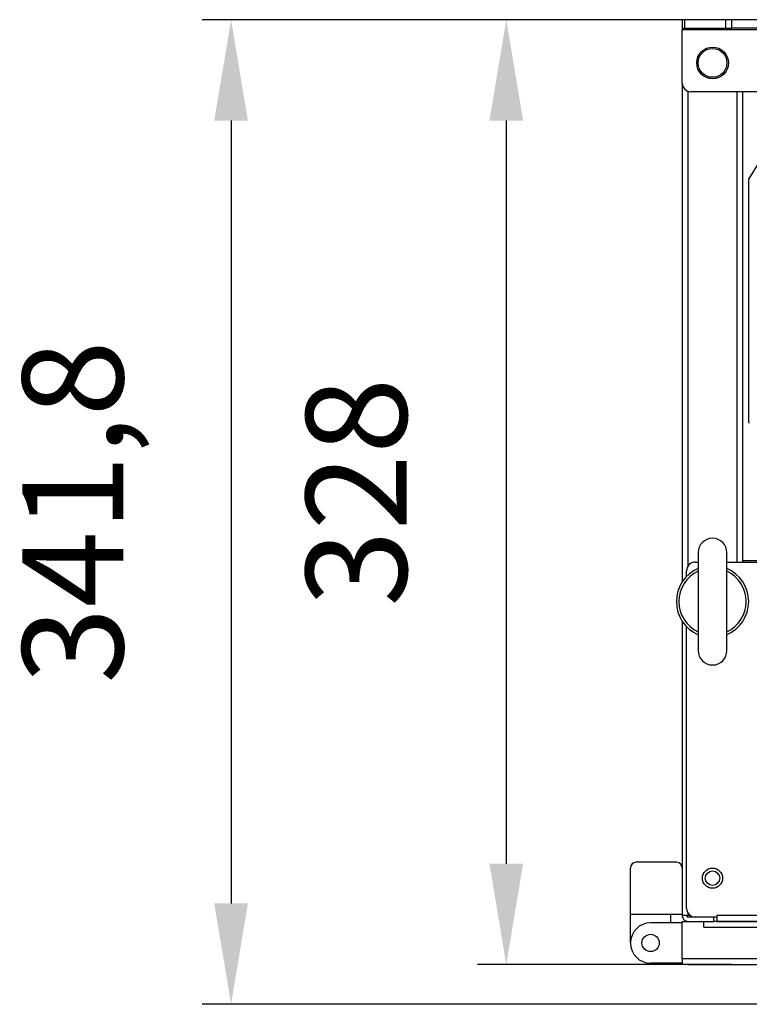
# Model space of a CAD drawing. Units: millimetres. Extents: x 524 to 1899, y 904 to 3193.
# Drawn here: x 535 to 788, y 904 to 1246 of the extents above; entities that cross this region are included whole.
import ezdxf

# ---------------------------------------------------------------- set-up
doc = ezdxf.new("R2010")
doc.units = ezdxf.units.MM
doc.header["$PDSIZE"] = -1
doc.dimstyles.new('ISO-25', dxfattribs={"dimtxt": 2.5, "dimasz": 2.5, "dimexe": 1.25, "dimexo": 0.625, "dimtad": 1, "dimtxsty": 'Standard', "dimcen": 2.5, "dimadec": 0, "dimazin": 0, "dimtfac": 1, "dimtmove": 0, "dimatfit": 3, "dimfxl": 1, "dimarcsym": 0})

# ---------------------------------------------------------------- blocks, each defined once
blk = doc.blocks.new('*D6')
at = {"color": 0, "lineweight": -2, "transparency": 16777216}
for p, q in [((782.28, 1246.22), (694.04, 1246.22)), ((704.04, 1211.22), (704.04, 953.22)), ((782.28, 918.22), (694.04, 918.22))]:
    blk.add_line(p, q, dxfattribs=at)
at = {"color": 0, "transparency": 16777216}
for points in [[(698.21, 1211.22), (709.88, 1211.22), (704.04, 1246.22)], [(698.21, 953.22), (709.88, 953.22), (704.04, 918.22)]]:
    blk.add_solid(points, dxfattribs=at)
at = {"layer": 'Defpoints', "color": 0, "transparency": 16777216}
for p in [(782.38, 1246.22), (704.04, 918.22), (782.38, 918.22)]:
    blk.add_point(p, dxfattribs=at)
at = {"color": 0, "transparency": 16777216, "insert": (656.54, 1082.22), "char_height": 35, "attachment_point": 5, "rotation": 90}
blk.add_mtext('328', dxfattribs=at)
blk = doc.blocks.new('*D7')
at = {"color": 0, "lineweight": -2, "transparency": 16777216}
for p, q in [((1015.04, 1246.22), (598.51, 1246.22)), ((608.51, 1211.22), (608.51, 939.43)), ((1134.96, 904.43), (598.51, 904.43))]:
    blk.add_line(p, q, dxfattribs=at)
at = {"color": 0, "transparency": 16777216}
for points in [[(602.67, 1211.22), (614.34, 1211.22), (608.51, 1246.22)], [(602.67, 939.43), (614.34, 939.43), (608.51, 904.43)]]:
    blk.add_solid(points, dxfattribs=at)
at = {"layer": 'Defpoints', "color": 0, "transparency": 16777216}
for p in [(1015.14, 1246.22), (608.51, 904.43), (1135.06, 904.43)]:
    blk.add_point(p, dxfattribs=at)
at = {"color": 0, "transparency": 16777216, "insert": (558.09, 1075.32), "char_height": 35, "attachment_point": 5, "rotation": 90}
blk.add_mtext('341,8', dxfattribs=at)

msp = doc.modelspace()

# ---------------------------------------------------------------- linework, layer by layer
at = {"color": 7, "linetype": 'Continuous', "lineweight": 25}
for p, q in [((765.14, 1246.22), (765.14, 1243.22)), ((766.02, 1246.22), (765.14, 1246.22)), ((766.02, 1243.22), (766.02, 1246.22)), ((780.26, 1246.22), (766.02, 1246.22)), ((780.26, 1243.22), (780.26, 1246.22)), ((782.38, 1246.22), (780.26, 1246.22)), ((782.38, 1243.22), (782.38, 1246.22)), ((1247.9, 1246.22), (782.38, 1246.22)), ((765.14, 1243.22), (766.02, 1243.22)), ((765.14, 1243.22), (765.14, 1242.72)), ((1265.14, 1242.72), (765.14, 1242.72)), ((765.14, 1224.22), (765.14, 1242.72)), ((766.02, 1243.22), (780.26, 1243.22)), ((780.26, 1243.22), (782.38, 1243.22)), ((1247.9, 1243.22), (782.38, 1243.22)), ((765.14, 1224.22), (765.14, 1051.09)), ((792.9, 1221.22), (768.14, 1221.22)), ((786.14, 1057.92), (786.14, 1221.22)), ((788.14, 1190.8), (788.14, 1106.64)), ((770.64, 1061.22), (770.64, 1027.22)), ((780.64, 1027.22), (780.64, 1061.22)), ((769.64, 1057.92), (770.64, 1057.92)), ((780.64, 1057.92), (1249.64, 1057.92)), ((766.64, 1052.97), (766.64, 1054.92)), ((765.14, 1037.34), (765.14, 935.22)), ((766.64, 937.72), (766.64, 1035.47)), ((763.14, 953.72), (749.14, 953.72)), ((747.14, 935.72), (747.14, 951.72)), ((747.14, 935.72), (765.14, 935.72)), ((747.14, 925.72), (747.14, 935.72)), ((761.14, 932.72), (761.14, 935.72)), ((766.64, 935.22), (765.14, 935.22)), ((765.14, 920.22), (765.14, 933.22)), ((765.14, 933.22), (772.64, 933.22)), ((766.64, 935.22), (767.14, 935.22)), ((767.98, 935.22), (767.14, 935.22)), ((769.64, 934.72), (767.14, 934.72)), ((777.14, 934.72), (769.64, 934.72)), ((772.64, 933.22), (776.14, 933.22)), ((772.64, 931.22), (772.64, 933.22)), ((776.14, 933.22), (776.14, 934.72)), ((1254.14, 933.22), (776.14, 933.22)), ((1253.14, 935.22), (777.14, 935.22)), ((777.14, 935.22), (777.14, 934.72)), ((777.14, 934.72), (777.14, 933.22)), ((777.14, 933.22), (1253.14, 933.22)), ((765.14, 932.72), (754.14, 932.72)), ((772.64, 931.22), (1257.64, 931.22)), ((1265.14, 920.22), (765.14, 920.22)), ((765.14, 920.22), (765.14, 918.22)), ((765.14, 918.72), (754.14, 918.72)), ((767.14, 918.22), (765.14, 918.22)), ((767.14, 918.22), (1263.14, 918.22))]:
    msp.add_line(p, q, dxfattribs=at)
at = {"color": 8, "linetype": 'Continuous', "lineweight": 25}
for p, q in [((767.14, 1056.58), (767.14, 1221.39)), ((784.14, 1057.92), (784.14, 1221.22)), ((1244.14, 1058.42), (786.14, 1058.42)), ((767.14, 935.22), (767.14, 936.06))]:
    msp.add_line(p, q, dxfattribs=at)
at = {"color": 7, "linetype": 'Continuous', "lineweight": 25}
for centre, radius in [((775.64, 1231.22), 5.5), ((775.64, 1231.22), 5), ((775.64, 948.22), 3.5), ((775.64, 948.22), 2.5), ((754.14, 925.72), 3)]:
    msp.add_circle(centre, radius, dxfattribs=at)
for centre, radius, start, end in [((863.14, 1148.72), 86, 29.2972, 150.7028), ((768.14, 1224.22), 3, 180, 270), ((775.64, 1061.22), 5, 0, 180), ((769.64, 1054.92), 3, 90, 180), ((775.64, 1044.22), 12.55, 113.4786, 246.5214), ((775.64, 1044.22), 11.65, 115.3753, 244.6247), ((775.64, 1044.22), 11.65, 295.3753, 64.6247), ((775.64, 1044.22), 12.55, 0, 66.5214), ((775.64, 1044.22), 12.55, 293.4786, 0), ((775.64, 1027.22), 5, 180, 0), ((749.14, 951.72), 2, 90, 180), ((763.14, 951.72), 2, 0, 90), ((769.64, 937.72), 3, 180, 270), ((767.14, 935.22), 2, 180, 270), ((767.14, 935.22), 0.5, 180, 270), ((754.14, 925.72), 7, 90, 270)]:
    msp.add_arc(centre, radius, start, end, dxfattribs=at)
msp.add_open_spline([(788.14, 1106.64), (788.23, 1106.48), (788.32, 1106.32), (788.41, 1106.17)], degree=3, dxfattribs=at)

# ---------------------------------------------------------------- dimensions: what is measured, and where the dimension line sits
for base, p1, p2, picture, middle in [((608.51, 904.43), (1015.14, 1246.22), (1135.06, 904.43), '*D7', (558.09, 1075.32)), ((704.04, 918.22), (782.38, 1246.22), (782.38, 918.22), '*D6', (656.54, 1082.22))]:
    dim = msp.add_linear_dim(base=base, p1=p1, p2=p2, angle=90, dimstyle='ISO-25', override={"dimscale": 10, "dimtxt": 3.5, "dimasz": 3.5, "dimexe": 1, "dimexo": 0.01, "dimgap": 3, "dimtoh": 1, "dimdec": 1, "dimlfac": 1, "dimadec": 2, "dimtdec": 1, "dimtzin": 0})
    dim.commit()
    dim.dimension.update_dxf_attribs({"geometry": picture, "text_midpoint": middle})

doc.saveas('drawing.dxf')
